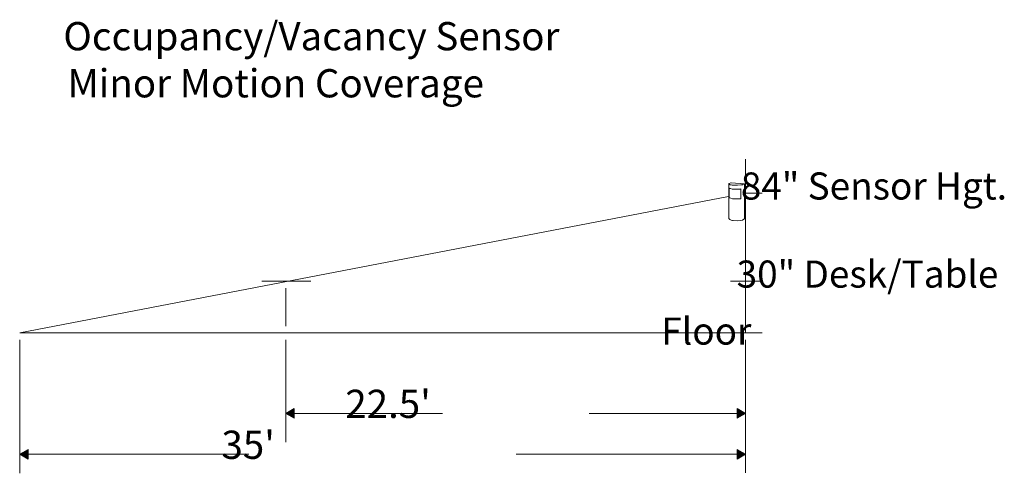
# Model space of a CAD drawing. Units: inches. Extents: x 80 to 1228, y -92 to 1140.
# Drawn here: x 80 to 83, y 17 to 18 of the extents above; entities that cross this region are included whole.
import ezdxf

# ---------------------------------------------------------------- set-up
doc = ezdxf.new("R2010")
doc.units = ezdxf.units.IN
doc.header["$MEASUREMENT"] = 0
doc.layers.add('Layer 1', color=7, linetype='Continuous')
doc.styles.add('_ARIAL', font='arial.ttf', dxfattribs={"height": 0.09375})

# ---------------------------------------------------------------- blocks, each defined once
blk = doc.blocks.new('block 10')
at = {"layer": 'Layer 1'}
h = blk.add_hatch(color=254, dxfattribs=at)
h.dxf.hatch_style = 2
h.paths.add_polyline_path([(4.5089, -6.0976), (4.5366, -6.0815), (4.5089, -6.0655)])
at = {"layer": 'Layer 1', "lineweight": 0}
blk.add_lwpolyline([(4.5089, -6.0976), (4.5366, -6.0815), (4.5089, -6.0655), (4.5089, -6.0976)], dxfattribs=at)
blk = doc.blocks.new('block 9')
at = {"layer": 'Layer 1', "color": 254, "lineweight": 9}
blk.add_lwpolyline([(4.0172, -6.0815), (4.5136, -6.0815)], dxfattribs=at)
at = {"layer": 'Layer 1'}
blk.add_blockref('block 10', (0, 0), dxfattribs=at)
blk = doc.blocks.new('block 8')
at = {"layer": 'Layer 1', "color": 250}
blk.add_blockref('block 9', (0, 0), dxfattribs=at)
blk = doc.blocks.new('block 13')
at = {"layer": 'Layer 1'}
h = blk.add_hatch(color=254, dxfattribs=at)
h.dxf.hatch_style = 2
h.paths.add_polyline_path([(3.3051, -6.0976), (3.2773, -6.0815), (3.3051, -6.0655)])
at = {"layer": 'Layer 1', "lineweight": 0}
blk.add_lwpolyline([(3.3051, -6.0976), (3.2773, -6.0815), (3.3051, -6.0655), (3.3051, -6.0976)], dxfattribs=at)
blk = doc.blocks.new('block 12')
at = {"layer": 'Layer 1', "color": 254, "lineweight": 9}
blk.add_lwpolyline([(3.3004, -6.0815), (3.7972, -6.0815)], dxfattribs=at)
at = {"layer": 'Layer 1'}
blk.add_blockref('block 13', (0, 0), dxfattribs=at)
blk = doc.blocks.new('block 11')
at = {"layer": 'Layer 1'}
blk.add_blockref('block 12', (0, 0), dxfattribs=at)
blk = doc.blocks.new('block 16')
at = {"layer": 'Layer 1'}
h = blk.add_hatch(color=254, dxfattribs=at)
h.dxf.hatch_style = 2
h.paths.add_polyline_path([(4.7516, -6.2298), (4.7794, -6.2138), (4.7516, -6.1978)])
at = {"layer": 'Layer 1', "lineweight": 0}
blk.add_lwpolyline([(4.7516, -6.2298), (4.7794, -6.2138), (4.7516, -6.1978), (4.7516, -6.2298)], dxfattribs=at)
blk = doc.blocks.new('block 15')
at = {"layer": 'Layer 1', "color": 254, "lineweight": 9}
blk.add_lwpolyline([(4.0172, -6.2138), (4.7563, -6.2138)], dxfattribs=at)
at = {"layer": 'Layer 1'}
blk.add_blockref('block 16', (0, 0), dxfattribs=at)
blk = doc.blocks.new('block 19')
at = {"layer": 'Layer 1'}
h = blk.add_hatch(color=254, dxfattribs=at)
h.dxf.hatch_style = 2
h.paths.add_polyline_path([(3.0644, -6.2298), (3.0367, -6.2138), (3.0644, -6.1978)])
at = {"layer": 'Layer 1', "lineweight": 0}
blk.add_lwpolyline([(3.0644, -6.2298), (3.0367, -6.2138), (3.0644, -6.1978), (3.0644, -6.2298)], dxfattribs=at)
blk = doc.blocks.new('block 18')
at = {"layer": 'Layer 1', "color": 254, "lineweight": 9}
blk.add_lwpolyline([(3.0597, -6.2138), (3.7972, -6.2138)], dxfattribs=at)
at = {"layer": 'Layer 1'}
blk.add_blockref('block 19', (0, 0), dxfattribs=at)

msp = doc.modelspace()

# ---------------------------------------------------------------- linework, layer by layer
at = {"layer": 'Layer 1', "lineweight": 5}
for points in [[(82.05925, 17.54379), (82.05925, 16.96714), (79.64848, 16.96714), (82.00286, 17.41945)], [(82.1139, 17.43091), (82.05609, 17.43091)], [(80.45208, 17.13851), (80.61504, 17.13851)], [(82.1139, 17.13846), (82.00898, 17.13846)], [(80.53245, 17.11511), (80.53245, 16.98983)], [(79.64909, 16.94409), (79.64909, 16.501)], [(80.53245, 16.94413), (80.53245, 16.60419)], [(82.1139, 16.96714), (82.05609, 16.96714)], [(82.05928, 16.94411), (82.05928, 16.50216)]]:
    msp.add_lwpolyline(points, dxfattribs=at)
for points, knots in [([(82.05554, 17.46153), (82.05554, 17.46153), (82.05001, 17.45941), (82.05001, 17.45941), (82.05001, 17.45941), (82.04272, 17.45633), (82.01634, 17.45765), (82.01634, 17.45765), (82.00776, 17.4582), (82.00456, 17.46032), (82.00456, 17.46032), (82.00328, 17.46115), (82.00335, 17.46201)], [0, 0, 0, 0, 1, 1, 1, 2, 2, 2, 3, 3, 3, 4, 4, 4, 4]), ([(82.01077, 17.46497), (82.01077, 17.46497), (82.05554, 17.46153), (82.05554, 17.46153), (82.05554, 17.46153), (82.05554, 17.34619), (82.05554, 17.34619), (82.05554, 17.34619), (82.05007, 17.34231), (82.05007, 17.34231), (82.05007, 17.34231), (82.04172, 17.33691), (82.01759, 17.33961), (82.01759, 17.33961), (82.00509, 17.34124), (82.00335, 17.34658), (82.00335, 17.34658), (82.00335, 17.46205), (82.00335, 17.46205), (82.00335, 17.46262), (82.00416, 17.46298), (82.00416, 17.46298), (82.00416, 17.46298), (82.00961, 17.46506), (82.00961, 17.46506), (82.00961, 17.46506), (82.01077, 17.46497), (82.01077, 17.46497)], [0, 0, 0, 0, 1, 1, 1, 2, 2, 2, 3, 3, 3, 4, 4, 4, 5, 5, 5, 6, 6, 6, 7, 7, 7, 8, 8, 8, 9, 9, 9, 9]), ([(82.04385, 17.41286), (82.04385, 17.41286), (82.04385, 17.44477), (82.04385, 17.44477), (82.04385, 17.44477), (82.03341, 17.44362), (82.02243, 17.44395), (82.01012, 17.44433), (82.00475, 17.44735), (82.00475, 17.44735), (82.00475, 17.44735), (82.00475, 17.416), (82.00475, 17.416), (82.00475, 17.41544), (82.01181, 17.41217), (82.0243, 17.41173), (82.03562, 17.41133), (82.04385, 17.4123), (82.04385, 17.41286)], [0, 0, 0, 0, 1, 1, 1, 2, 2, 2, 3, 3, 3, 4, 4, 4, 5, 5, 5, 6, 6, 6, 6])]:
    msp.add_open_spline(points, degree=3, knots=knots, dxfattribs=at)

# ---------------------------------------------------------------- block references
at = {"layer": 'Layer 1'}
for name, p in [('block 11', (77.25512, 22.78133)), ('block 12', (77.25512, 22.78133)), ('block 8', (77.52265, 22.78133)), ('block 18', (76.61242, 22.77775)), ('block 15', (77.27992, 22.77775))]:
    msp.add_blockref(name, p, dxfattribs=at)

# ---------------------------------------------------------------- texts
at = {"attachment_point": 1, "style": '_ARIAL'}
for s, width, insert, char_height in [('\\pi0.16362;Occupancy/Vacancy Sensor \\P\\pi0.31093;Minor Motion Coverage', 1.9679316, (79.77801, 17.99883), 0.09375), ('\\pi0.17268;84" Sensor Hgt.', 1.2126288, (82.02757, 17.49967), 0.09), ('\\pi0.18391;30" Desk/Table', 1.2126288, (82.01281, 17.20722), 0.09), ('\\pi0.46739;Floor', 1.2126288, (81.73727, 17.01804), 0.09), ("\\pi0.47135;22.5'", 1.2126288, (80.68568, 16.77837), 0.09375), ("\\pi0.52679;35'", 1.2126288, (80.26925, 16.64254), 0.09375)]:
    msp.add_mtext_dynamic_manual_height_columns(s, width=width, gutter_width=0.46875, heights=[0], dxfattribs=dict(at, insert=insert, char_height=char_height))

doc.saveas('drawing.dxf')
